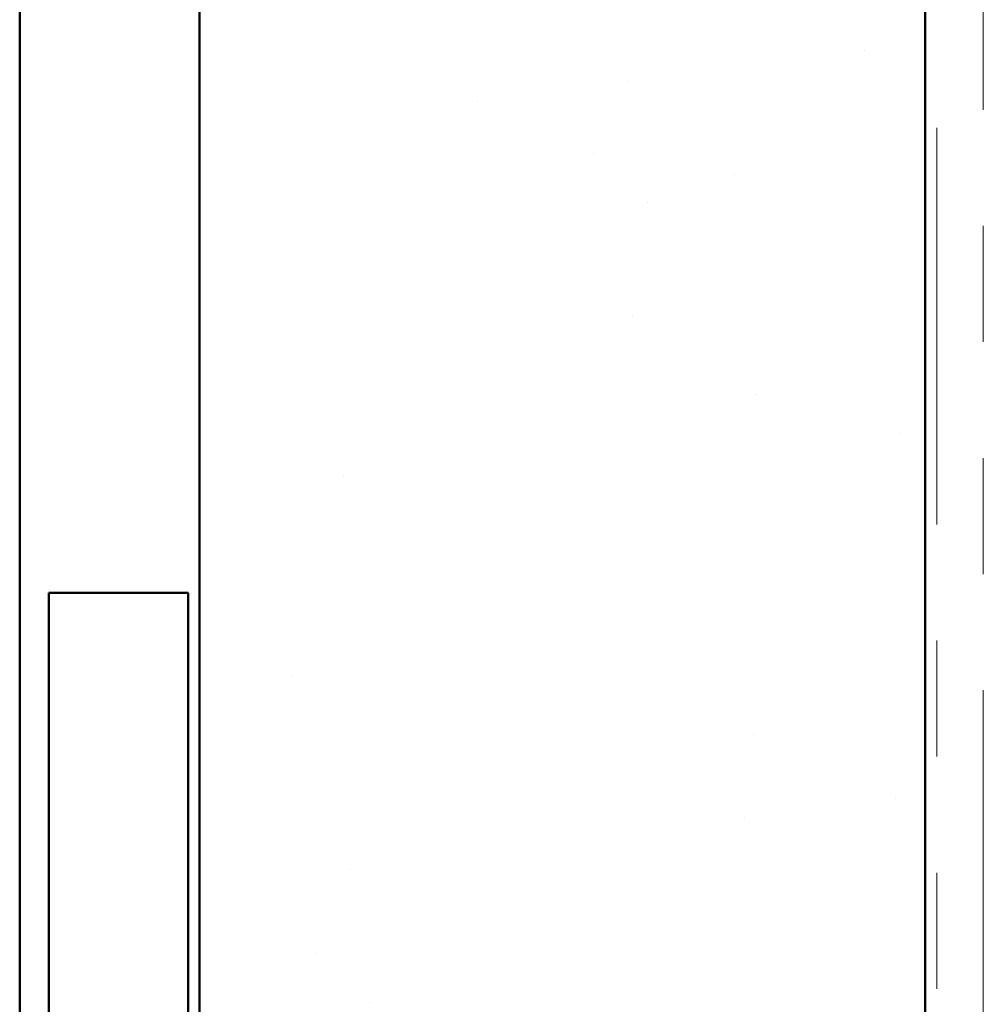
# Model space of a CAD drawing. Units: inches. Extents: x 0.6 to 33.4, y 0.6 to 21.4.
# Drawn here: x 8.6 to 9.4, y 8.8 to 9.7 of the extents above; entities that cross this region are included whole.
import ezdxf

# ---------------------------------------------------------------- set-up
doc = ezdxf.new("R2010")
doc.units = ezdxf.units.IN
doc.header["$LTSCALE"] = 2
doc.header["$MEASUREMENT"] = 0
doc.linetypes.add('DOUBLE_DASH_CHAIN', pattern=[1.2403, 0.6614, -0.0827, 0.1654, -0.0827, 0.1654, -0.0827])
for name, color, linetype, lineweight in [('Hatch (ANSI)', 7, 'Continuous', 18), ('Symbol (ANSI)', 7, 'Continuous', 25), ('Visible (ANSI)', 7, 'Continuous', 50)]:
    doc.layers.add(name, color=color, linetype=linetype, lineweight=lineweight)
doc.styles.add('Note Text (ANSI)', font='tahoma.ttf')
doc.dimstyles.new('Default (ANSI)$7', dxfattribs={"dimscale": 2, "dimtxt": 0.12, "dimasz": 0.098425, "dimexe": 0.125, "dimexo": 0.0625, "dimgap": 0.031496, "dimtad": 0, "dimtih": 1, "dimtoh": 1, "dimrnd": 1e-08, "dimzin": 4, "dimdsep": 46, "dimtxsty": 'Note Text (ANSI)', "dimcen": 0.09, "dimdle": 0.393701, "dimclrd": 256, "dimclre": 256, "dimclrt": 256, "dimadec": 0, "dimazin": 1, "dimtfac": 1, "dimtofl": 0, "dimtmove": 0, "dimatfit": 3, "dimfxl": 1, "dimtolj": 1, "dimtzin": 4, "dimlwd": -1, "dimlwe": -1, "dimarcsym": 0})

msp = doc.modelspace()

# ---------------------------------------------------------------- hatches: boundary and pattern name
h = msp.add_hatch()
h.set_pattern_fill('AR-SAND', color=256, scale=0.25, style=0)
edge = h.paths.add_edge_path()
edge.add_line((9.37287, 19.67362), (9.37287, 6.22536))
edge.add_line((8.74787, 6.22536), (8.74787, 19.67362))
at = {"layer": 'Hatch (ANSI)', "true_color": 0x804000}
h = msp.add_hatch(dxfattribs=at)
h.set_pattern_fill('AR-SAND', color=36, scale=2, angle=45, style=0, pattern_type=2)
h.paths.add_polyline_path([(9.37287, 19.67362), (9.37287, 6.22536), (8.74787, 6.22536), (8.74787, 19.67362)])

# ---------------------------------------------------------------- linework, layer by layer
at = {"layer": 'Visible (ANSI)', "color": 8, "true_color": 0x808080}
for p, q in [((8.59287, 6.22536), (8.59287, 19.67362)), ((8.61787, 9.17536), (8.61787, 6.29536)), ((8.73787, 9.17536), (8.61787, 9.17536)), ((8.73787, 9.17536), (8.73787, 6.29536))]:
    msp.add_line(p, q, dxfattribs=at)
at = {"layer": 'Visible (ANSI)', "color": 36, "true_color": 0x804000}
for p, q in [((8.74787, 6.22536), (8.74787, 19.67362)), ((9.37287, 19.67362), (9.37287, 6.22536))]:
    msp.add_line(p, q, dxfattribs=at)
at = {"layer": 'Visible (ANSI)', "color": 30, "linetype": 'DOUBLE_DASH_CHAIN', "lineweight": 18, "ltscale": 0.258161, "true_color": 0xff8000}
for p, q in [((9.38287, 19.67362), (9.38287, 6.22536)), ((9.42287, 6.22536), (9.42287, 19.67362))]:
    msp.add_line(p, q, dxfattribs=at)

# ---------------------------------------------------------------- leaders
at = {"layer": 'Symbol (ANSI)', "annotation_type": 0, "has_hookline": 1, "hookline_direction": 0, "text_width": 1.50496}
msp.add_leader([(8.73787, 7.94202), (15.29252, 9.66247)], dimstyle='Default (ANSI)$7', override={"dimtad": 0}, dxfattribs=at)

doc.saveas('drawing.dxf')
